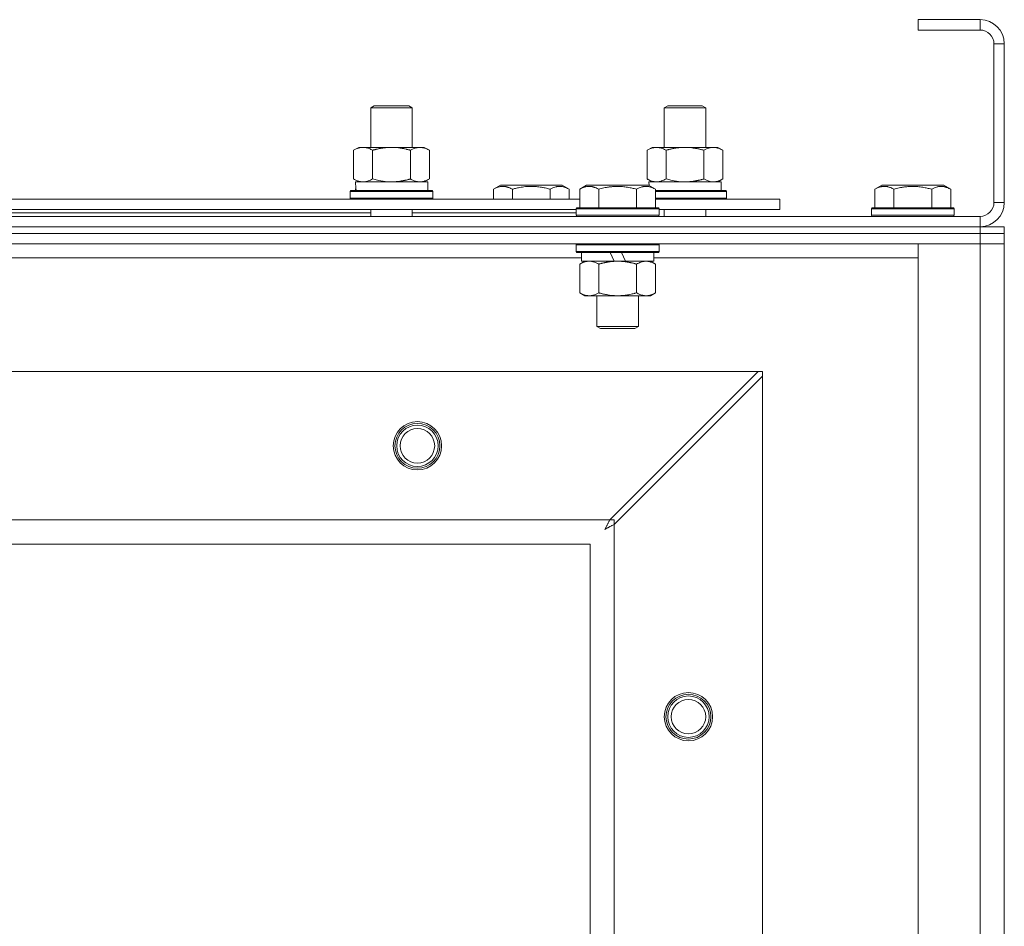
# Model space of a CAD drawing. Units: millimetres. Extents: x 0 to 24448, y -6 to 16800.
# Drawn here: x 5694 to 5979, y 13763 to 14026 of the extents above; entities that cross this region are included whole.
import ezdxf

# ---------------------------------------------------------------- set-up
doc = ezdxf.new("R2010")
doc.units = ezdxf.units.MM
doc.linetypes.add('K5LT_THIN', pattern=[0])
doc.layers.add('R', color=1, linetype='Continuous', true_color=0xff0000)
doc.layers.add('WELDING', color=7, linetype='Continuous', true_color=0xffffff)

msp = doc.modelspace()

# ---------------------------------------------------------------- linework, layer by layer
at = {"layer": 'R', "color": 7, "linetype": 'K5LT_THIN', "lineweight": 18}
for p, q in [((5971.94, 14026.19), (5953.94, 14026.19)), ((5953.94, 14026.19), (5953.94, 14023.19)), ((5971.94, 14026.19), (5971.94, 14023.19)), ((5971.94, 14023.19), (5953.94, 14023.19)), ((5975.94, 13973.19), (5975.94, 14019.19)), ((5978.94, 14019.19), (5975.94, 14019.19)), ((5978.94, 13973.19), (5978.94, 14019.19)), ((5795.44, 14000.61), (5796.44, 14001.19)), ((5795.44, 14000.61), (5806.63, 14000.61)), ((5795.44, 13989.19), (5795.44, 14000.61)), ((5796.44, 14001.19), (5805.77, 14001.19)), ((5805.77, 14001.19), (5806.44, 14001.19)), ((5807.44, 14000.61), (5806.44, 14001.19)), ((5806.63, 14000.61), (5807.44, 14000.61)), ((5807.44, 13989.19), (5807.44, 14000.61)), ((5880.44, 14000.61), (5881.44, 14001.19)), ((5880.44, 14000.61), (5891.63, 14000.61)), ((5880.44, 13989.19), (5880.44, 14000.61)), ((5881.44, 14001.19), (5890.77, 14001.19)), ((5890.77, 14001.19), (5891.44, 14001.19)), ((5892.44, 14000.61), (5891.44, 14001.19)), ((5891.63, 14000.61), (5892.44, 14000.61)), ((5892.44, 13989.19), (5892.44, 14000.61)), ((5790.47, 13988.34), (5791.94, 13989.19)), ((5791.94, 13989.19), (5801.44, 13989.19)), ((5801.44, 13989.19), (5810.94, 13989.19)), ((5812.41, 13988.34), (5810.94, 13989.19)), ((5875.47, 13988.34), (5876.94, 13989.19)), ((5876.94, 13989.19), (5886.44, 13989.19)), ((5886.44, 13989.19), (5895.94, 13989.19)), ((5897.41, 13988.34), (5895.94, 13989.19)), ((5790.47, 13980.03), (5790.47, 13988.34)), ((5795.95, 13980.03), (5795.95, 13988.34)), ((5806.92, 13980.03), (5806.92, 13988.34)), ((5812.41, 13980.03), (5812.41, 13988.34)), ((5875.47, 13980.03), (5875.47, 13988.34)), ((5880.95, 13980.03), (5880.95, 13988.34)), ((5891.92, 13980.03), (5891.92, 13988.34)), ((5897.41, 13980.03), (5897.41, 13988.34)), ((5790.47, 13980.03), (5791.94, 13979.19)), ((5790.99, 13979.19), (5811.94, 13979.19)), ((5791.07, 13977.81), (5791, 13976.69)), ((5812.41, 13980.03), (5810.94, 13979.19)), ((5811.94, 13976.69), (5811.94, 13979.19)), ((5830.97, 13977.03), (5832.96, 13978.19)), ((5841.94, 13978.19), (5832.96, 13978.19)), ((5850.91, 13978.19), (5841.94, 13978.19)), ((5852.91, 13977.03), (5850.91, 13978.19)), ((5855.97, 13977.03), (5857.96, 13978.19)), ((5875.91, 13978.19), (5857.96, 13978.19)), ((5875.47, 13980.03), (5876.94, 13979.19)), ((5877.91, 13977.03), (5875.91, 13978.19)), ((5875.99, 13979.19), (5896.94, 13979.19)), ((5875.99, 13979.19), (5876.05, 13978.11)), ((5897.41, 13980.03), (5895.94, 13979.19)), ((5896.94, 13976.69), (5896.94, 13979.19)), ((5941.47, 13977.03), (5943.46, 13978.19)), ((5961.41, 13978.19), (5943.46, 13978.19)), ((5963.41, 13977.03), (5961.41, 13978.19)), ((5789.44, 13976.39), (5789.61, 13976.69)), ((5789.44, 13974.49), (5789.44, 13976.39)), ((5789.44, 13976.39), (5813.44, 13976.39)), ((5789.61, 13976.69), (5813.26, 13976.69)), ((5813.44, 13976.39), (5813.26, 13976.69)), ((5813.44, 13974.49), (5813.44, 13976.39)), ((5830.97, 13977.03), (5830.97, 13974.19)), ((5836.45, 13977.03), (5836.45, 13974.19)), ((5847.42, 13977.03), (5847.42, 13974.19)), ((5852.91, 13977.03), (5852.91, 13974.19)), ((5855.97, 13977.03), (5855.97, 13971.69)), ((5861.45, 13977.03), (5861.45, 13971.69)), ((5872.42, 13977.03), (5872.42, 13971.69)), ((5877.91, 13977.03), (5877.91, 13971.69)), ((5877.91, 13976.69), (5898.26, 13976.69)), ((5877.91, 13976.39), (5898.44, 13976.39)), ((5898.44, 13976.39), (5898.26, 13976.69)), ((5898.44, 13974.49), (5898.44, 13976.39)), ((5941.47, 13977.03), (5941.47, 13971.69)), ((5946.95, 13977.03), (5946.95, 13971.69)), ((5957.92, 13977.03), (5957.92, 13971.69)), ((5963.41, 13977.03), (5963.41, 13971.69)), ((5654.71, 13974.19), (5855.97, 13974.19)), ((5789.44, 13974.49), (5789.61, 13974.19)), ((5789.44, 13974.49), (5813.44, 13974.49)), ((5813.44, 13974.49), (5813.26, 13974.19)), ((5877.91, 13974.49), (5898.44, 13974.49)), ((5877.91, 13974.19), (5913.94, 13974.19)), ((5898.44, 13974.49), (5898.26, 13974.19)), ((5913.94, 13971.19), (5913.94, 13974.19)), ((5978.94, 13973.19), (5975.94, 13973.19)), ((4645.94, 13969.19), (5971.94, 13969.19)), ((5655.74, 13971.19), (5854.94, 13971.19)), ((5655.74, 13970.19), (5795.44, 13970.19)), ((5795.44, 13969.19), (5795.44, 13971.19)), ((5807.44, 13969.19), (5807.44, 13971.19)), ((5807.44, 13970.19), (5854.94, 13970.19)), ((5854.94, 13971.39), (5855.11, 13971.69)), ((5854.94, 13971.39), (5854.94, 13969.49)), ((5878.94, 13971.39), (5854.94, 13971.39)), ((5878.94, 13969.49), (5854.94, 13969.49)), ((5854.94, 13969.49), (5855.11, 13969.19)), ((5878.76, 13971.69), (5855.11, 13971.69)), ((5878.94, 13971.39), (5878.76, 13971.69)), ((5878.94, 13969.49), (5878.76, 13969.19)), ((5878.94, 13971.39), (5878.94, 13969.49)), ((5878.94, 13971.19), (5913.94, 13971.19)), ((5880.44, 13969.19), (5880.44, 13971.19)), ((5892.44, 13969.19), (5892.44, 13971.19)), ((5940.44, 13971.39), (5940.61, 13971.69)), ((5940.44, 13971.39), (5940.44, 13969.49)), ((5964.44, 13971.39), (5940.44, 13971.39)), ((5964.44, 13969.49), (5940.44, 13969.49)), ((5940.44, 13969.49), (5940.61, 13969.19)), ((5964.26, 13971.69), (5940.61, 13971.69)), ((5964.44, 13971.39), (5964.26, 13971.69)), ((5964.44, 13969.49), (5964.26, 13969.19)), ((5964.44, 13971.39), (5964.44, 13969.49)), ((5971.94, 13966.19), (5971.94, 13969.19)), ((4645.94, 13966.19), (5971.94, 13966.19)), ((4645.94, 13966.19), (5971.94, 13966.19)), ((4645.94, 13964.19), (5971.94, 13964.19)), ((5971.94, 13964.19), (4645.94, 13964.19)), ((5971.94, 13964.19), (5971.94, 13966.19)), ((5971.94, 13966.19), (5978.94, 13966.19)), ((5978.94, 13964.19), (5971.94, 13964.19)), ((5971.94, 13964.19), (5978.94, 13964.19)), ((5971.94, 13964.19), (5971.94, 13961.19)), ((5978.94, 13964.19), (5978.94, 13966.19)), ((5978.94, 13964.19), (5978.94, 13961.19)), ((5971.94, 13961.19), (4645.94, 13961.19)), ((5854.94, 13960.89), (5855.11, 13961.19)), ((5854.94, 13960.89), (5854.94, 13958.99)), ((5878.94, 13960.89), (5854.94, 13960.89)), ((5878.94, 13960.89), (5878.76, 13961.19)), ((5878.94, 13960.89), (5878.94, 13958.99)), ((5953.94, 13961.19), (5971.94, 13961.19)), ((5953.94, 13487.19), (5953.94, 13961.19)), ((5978.94, 13961.19), (5971.94, 13961.19)), ((5971.94, 13487.19), (5971.94, 13961.19)), ((5971.94, 13961.19), (5978.94, 13961.19)), ((5978.94, 13961.19), (5978.94, 13487.19)), ((5878.94, 13958.99), (5854.94, 13958.99)), ((5854.94, 13958.99), (5855.11, 13958.69)), ((5878.76, 13958.69), (5855.11, 13958.69)), ((5856.44, 13958.69), (5856.44, 13956.19)), ((5865.92, 13956.19), (5864.76, 13958.69)), ((5869.23, 13956.19), (5868.07, 13958.69)), ((5877.44, 13958.69), (5877.44, 13956.19)), ((5878.94, 13958.99), (5878.76, 13958.69)), ((5856.44, 13957.19), (5654.24, 13957.19)), ((5855.97, 13955.34), (5857.44, 13956.19)), ((5855.97, 13955.34), (5855.97, 13947.03)), ((5865.92, 13956.19), (5856.44, 13956.19)), ((5861.45, 13955.34), (5861.45, 13947.03)), ((5865.92, 13956.19), (5866.94, 13956.19)), ((5866.94, 13956.19), (5869.23, 13956.19)), ((5877.44, 13956.19), (5869.23, 13956.19)), ((5872.42, 13955.34), (5872.42, 13947.03)), ((5877.91, 13955.34), (5876.44, 13956.19)), ((5953.94, 13957.19), (5877.44, 13957.19)), ((5877.91, 13955.34), (5877.91, 13947.03)), ((5855.97, 13947.03), (5857.44, 13946.19)), ((5877.91, 13947.03), (5876.44, 13946.19)), ((5858.71, 13946.19), (5857.44, 13946.19)), ((5876.44, 13946.19), (5858.71, 13946.19)), ((5860.94, 13946.19), (5860.94, 13937.26)), ((5872.94, 13946.19), (5872.94, 13937.26)), ((5872.94, 13937.26), (5860.94, 13937.26)), ((5860.94, 13937.26), (5861.94, 13936.69)), ((5871.94, 13936.69), (5861.94, 13936.69)), ((5872.94, 13937.26), (5871.94, 13936.69)), ((5907.66, 13924.19), (4710.22, 13924.19)), ((5864.66, 13881.19), (5907.66, 13924.19)), ((5908.94, 13924.19), (5907.66, 13924.19)), ((5908.94, 13922.9), (5908.94, 13924.19)), ((5908.94, 13922.9), (5865.94, 13879.9)), ((5908.94, 13525.47), (5908.94, 13922.9)), ((4753.22, 13881.19), (5864.66, 13881.19)), ((5865.94, 13881.19), (5864.66, 13881.19)), ((5865.94, 13879.9), (5865.94, 13881.19)), ((5865.94, 13879.9), (5865.94, 13568.47)), ((5858.94, 13874.19), (4758.94, 13874.19)), ((5858.94, 13574.19), (5858.94, 13874.19))]:
    msp.add_line(p, q, dxfattribs=at)
for centre, radius in [((5808.94, 13902.69), 7), ((5808.94, 13902.69), 6.5), ((5808.94, 13902.69), 6), ((5808.94, 13902.69), 5), ((5887.44, 13824.19), 7), ((5887.44, 13824.19), 6.5), ((5887.44, 13824.19), 6), ((5887.44, 13824.19), 5)]:
    msp.add_circle(centre, radius, dxfattribs=at)
for centre, radius, start, end in [((5971.94, 14019.19), 7, 0, 90), ((5971.94, 14019.19), 4, 0, 90), ((5971.94, 13973.19), 7, 270, 0), ((5971.94, 13973.19), 4, 270, 0)]:
    msp.add_arc(centre, radius, start, end, dxfattribs=at)
msp.add_ellipse((5801.44, 13981.36), major_axis=(0, 22.52), ratio=0.466308, start_param=1.667355, end_param=1.779747, dxfattribs=at)
at = {"layer": 'WELDING', "color": 7, "linetype": 'K5LT_THIN', "lineweight": 18}
for p, q in [((5795.95, 13980.03), (5797.75, 13979.58)), ((5797.75, 13979.58), (5799.59, 13979.29)), ((5799.59, 13979.29), (5801.44, 13979.19)), ((5880.95, 13980.03), (5882.75, 13979.58)), ((5882.75, 13979.58), (5884.59, 13979.29)), ((5884.59, 13979.29), (5886.44, 13979.19)), ((5891.92, 13980.03), (5892.82, 13979.58)), ((5892.82, 13979.58), (5893.74, 13979.29)), ((5893.74, 13979.29), (5894.66, 13979.19)), ((5864.39, 13880.67), (5864.41, 13880.72)), ((5864.41, 13880.72), (5864.47, 13880.82)), ((5864.47, 13880.82), (5864.57, 13881.01)), ((5864.57, 13881.01), (5864.66, 13881.19)), ((5863.19, 13878.43), (5863.48, 13878.97)), ((5863.35, 13878.53), (5863.19, 13878.43)), ((5863.53, 13878.63), (5863.35, 13878.53)), ((5863.48, 13878.97), (5863.49, 13878.98)), ((5863.49, 13878.98), (5863.5, 13879)), ((5863.5, 13879), (5863.53, 13879.05)), ((5863.53, 13879.05), (5863.58, 13879.14)), ((5863.63, 13878.68), (5863.53, 13878.63)), ((5863.58, 13879.14), (5863.68, 13879.33)), ((5863.67, 13878.71), (5863.63, 13878.68)), ((5863.7, 13878.72), (5863.67, 13878.71)), ((5863.68, 13879.33), (5863.78, 13879.51)), ((5863.71, 13878.72), (5863.7, 13878.72)), ((5863.88, 13878.82), (5863.71, 13878.72)), ((5863.78, 13879.52), (5863.8, 13879.55)), ((5863.78, 13879.51), (5863.78, 13879.52)), ((5863.8, 13879.55), (5863.82, 13879.6)), ((5863.82, 13879.6), (5863.87, 13879.69)), ((5863.87, 13879.69), (5863.98, 13879.89)), ((5864.07, 13878.92), (5863.88, 13878.82)), ((5863.98, 13879.89), (5864.07, 13880.07)), ((5864.07, 13880.07), (5864.08, 13880.08)), ((5864.17, 13878.97), (5864.07, 13878.92)), ((5864.08, 13880.08), (5864.09, 13880.1)), ((5864.09, 13880.1), (5864.12, 13880.15)), ((5864.12, 13880.15), (5864.17, 13880.25)), ((5864.17, 13880.25), (5864.27, 13880.45)), ((5864.21, 13879), (5864.17, 13878.97)), ((5864.24, 13879.01), (5864.21, 13879)), ((5864.25, 13879.02), (5864.24, 13879.01)), ((5864.42, 13879.11), (5864.25, 13879.02)), ((5864.27, 13880.45), (5864.37, 13880.63)), ((5864.37, 13880.64), (5864.39, 13880.67)), ((5864.37, 13880.63), (5864.37, 13880.64)), ((5864.62, 13879.21), (5864.42, 13879.11)), ((5864.72, 13879.27), (5864.62, 13879.21)), ((5864.77, 13879.29), (5864.72, 13879.27)), ((5864.79, 13879.31), (5864.77, 13879.29)), ((5864.8, 13879.31), (5864.79, 13879.31)), ((5864.96, 13879.39), (5864.8, 13879.31)), ((5865.17, 13879.5), (5864.96, 13879.39)), ((5865.27, 13879.56), (5865.17, 13879.5)), ((5865.33, 13879.59), (5865.27, 13879.56)), ((5865.35, 13879.6), (5865.33, 13879.59)), ((5865.37, 13879.61), (5865.35, 13879.6)), ((5865.51, 13879.68), (5865.37, 13879.61)), ((5865.94, 13879.9), (5865.51, 13879.68))]:
    msp.add_line(p, q, dxfattribs=at)
for points, knots in [([(5795.95, 13988.34), (5795.63, 13988.52), (5795.16, 13988.76), (5794.58, 13988.97), (5794.24, 13989.06), (5793.94, 13989.12), (5793.6, 13989.17), (5793.24, 13989.19), (5792.89, 13989.18), (5792.58, 13989.14), (5792.24, 13989.08), (5791.8, 13988.96), (5791.19, 13988.72), (5790.72, 13988.48), (5790.47, 13988.34)], [0, 0, 0, 0, 2.72415, 3.912285, 4.716446, 5.530362, 6.353984, 7.500189, 8.40607, 9.211142, 9.998759, 11.128707, 12.847273, 15, 15, 15, 15]), ([(5801.44, 13989.19), (5801.38, 13989.19), (5801.26, 13989.18), (5801.08, 13989.18), (5800.9, 13989.18), (5800.73, 13989.17), (5800.55, 13989.16), (5800.31, 13989.15), (5799.9, 13989.12), (5799.43, 13989.07), (5798.96, 13989), (5798.6, 13988.95), (5798.25, 13988.89), (5797.89, 13988.82), (5797.53, 13988.74), (5797.19, 13988.66), (5796.86, 13988.58), (5796.56, 13988.5), (5796.25, 13988.42), (5796.05, 13988.37), (5795.95, 13988.34)], [0, 0, 0, 0, 0.13683, 0.27366, 0.41049, 0.54732, 0.68415, 0.820981, 1.094641, 1.641961, 1.915621, 2.189281, 2.472595, 2.755908, 3.039221, 3.322535, 3.565256, 3.807977, 4.050698, 4.293419, 4.293419, 4.293419, 4.293419]), ([(5806.92, 13988.34), (5806.82, 13988.37), (5806.55, 13988.44), (5806.21, 13988.53), (5805.89, 13988.61), (5805.57, 13988.69), (5805.21, 13988.77), (5804.86, 13988.84), (5804.61, 13988.89), (5804.38, 13988.93), (5804.11, 13988.97), (5803.68, 13989.04), (5803.21, 13989.09), (5802.71, 13989.14), (5802.36, 13989.16), (5802.08, 13989.17), (5801.86, 13989.18), (5801.65, 13989.18), (5801.51, 13989.19), (5801.44, 13989.19)], [0, 0, 0, 0, 0.253231, 0.633077, 0.823001, 1.012924, 1.39277, 1.683866, 1.829413, 1.974961, 2.22598, 2.476999, 2.979038, 3.307633, 3.636228, 3.800526, 3.964824, 4.129121, 4.293419, 4.293419, 4.293419, 4.293419]), ([(5812.41, 13988.34), (5812.08, 13988.52), (5811.61, 13988.76), (5811.04, 13988.97), (5810.69, 13989.06), (5810.39, 13989.12), (5810.05, 13989.17), (5809.69, 13989.19), (5809.34, 13989.18), (5809.03, 13989.14), (5808.7, 13989.08), (5808.25, 13988.96), (5807.64, 13988.72), (5807.18, 13988.48), (5806.92, 13988.34)], [0, 0, 0, 0, 2.72415, 3.912285, 4.716446, 5.530362, 6.353984, 7.500189, 8.40607, 9.211142, 9.998759, 11.128707, 12.847273, 15, 15, 15, 15]), ([(5880.95, 13988.34), (5880.63, 13988.52), (5880.16, 13988.76), (5879.58, 13988.97), (5879.24, 13989.06), (5878.94, 13989.12), (5878.6, 13989.17), (5878.24, 13989.19), (5877.89, 13989.18), (5877.58, 13989.14), (5877.24, 13989.08), (5876.8, 13988.96), (5876.19, 13988.72), (5875.72, 13988.48), (5875.47, 13988.34)], [0, 0, 0, 0, 2.72415, 3.912285, 4.716446, 5.530362, 6.353984, 7.500189, 8.40607, 9.211142, 9.998759, 11.128707, 12.847273, 15, 15, 15, 15]), ([(5886.44, 13989.19), (5886.38, 13989.19), (5886.26, 13989.18), (5886.08, 13989.18), (5885.9, 13989.18), (5885.73, 13989.17), (5885.55, 13989.16), (5885.31, 13989.15), (5884.9, 13989.12), (5884.43, 13989.07), (5883.96, 13989), (5883.6, 13988.95), (5883.25, 13988.89), (5882.89, 13988.82), (5882.53, 13988.74), (5882.19, 13988.66), (5881.86, 13988.58), (5881.56, 13988.5), (5881.25, 13988.42), (5881.05, 13988.37), (5880.95, 13988.34)], [0, 0, 0, 0, 0.13683, 0.27366, 0.41049, 0.54732, 0.68415, 0.820981, 1.094641, 1.641961, 1.915621, 2.189281, 2.472595, 2.755908, 3.039221, 3.322535, 3.565256, 3.807977, 4.050698, 4.293419, 4.293419, 4.293419, 4.293419]), ([(5891.92, 13988.34), (5891.82, 13988.37), (5891.55, 13988.44), (5891.21, 13988.53), (5890.89, 13988.61), (5890.57, 13988.69), (5890.21, 13988.77), (5889.86, 13988.84), (5889.61, 13988.89), (5889.38, 13988.93), (5889.11, 13988.97), (5888.68, 13989.04), (5888.21, 13989.09), (5887.71, 13989.14), (5887.36, 13989.16), (5887.08, 13989.17), (5886.86, 13989.18), (5886.65, 13989.18), (5886.51, 13989.19), (5886.44, 13989.19)], [0, 0, 0, 0, 0.253231, 0.633077, 0.823001, 1.012924, 1.39277, 1.683866, 1.829413, 1.974961, 2.22598, 2.476999, 2.979038, 3.307633, 3.636228, 3.800526, 3.964824, 4.129121, 4.293419, 4.293419, 4.293419, 4.293419]), ([(5897.41, 13988.34), (5897.08, 13988.52), (5896.61, 13988.76), (5896.04, 13988.97), (5895.69, 13989.06), (5895.39, 13989.12), (5895.05, 13989.17), (5894.69, 13989.19), (5894.34, 13989.18), (5894.03, 13989.14), (5893.7, 13989.08), (5893.25, 13988.96), (5892.64, 13988.72), (5892.18, 13988.48), (5891.92, 13988.34)], [0, 0, 0, 0, 2.72415, 3.912285, 4.716446, 5.530362, 6.353984, 7.500189, 8.40607, 9.211142, 9.998759, 11.128707, 12.847273, 15, 15, 15, 15]), ([(5790.47, 13980.03), (5790.75, 13979.87), (5791.19, 13979.64), (5791.75, 13979.43), (5792.14, 13979.32), (5792.49, 13979.24), (5792.85, 13979.2), (5793.09, 13979.19), (5793.21, 13979.19)], [0, 0, 0, 0, 2.905563, 4.375924, 5.511195, 6.679161, 7.850161, 9, 9, 9, 9]), ([(5793.21, 13979.19), (5793.33, 13979.19), (5793.58, 13979.2), (5793.95, 13979.25), (5794.32, 13979.33), (5794.78, 13979.47), (5795.33, 13979.69), (5795.75, 13979.92), (5795.95, 13980.03)], [0, 0, 0, 0, 1.192024, 2.404251, 3.60809, 4.765234, 6.955738, 9, 9, 9, 9]), ([(5801.44, 13979.19), (5801.62, 13979.19), (5801.98, 13979.19), (5802.54, 13979.22), (5803.09, 13979.26), (5803.58, 13979.32), (5803.94, 13979.37), (5804.17, 13979.41), (5804.34, 13979.44), (5804.51, 13979.46), (5804.68, 13979.5), (5804.86, 13979.53), (5805.05, 13979.57), (5805.27, 13979.61), (5805.58, 13979.68), (5805.9, 13979.76), (5806.22, 13979.84), (5806.45, 13979.9), (5806.69, 13979.97), (5806.84, 13980.01), (5806.92, 13980.03)], [0, 0, 0, 0, 0.426692, 0.853385, 1.280077, 1.70677, 1.976977, 2.112081, 2.247185, 2.382289, 2.517392, 2.652496, 2.7876, 2.975699, 3.163798, 3.539996, 3.728096, 3.916195, 4.104294, 4.292393, 4.292393, 4.292393, 4.292393]), ([(5806.92, 13980.03), (5807.21, 13979.87), (5807.65, 13979.64), (5808.21, 13979.43), (5808.59, 13979.32), (5808.95, 13979.24), (5809.31, 13979.2), (5809.55, 13979.19), (5809.66, 13979.19)], [0, 0, 0, 0, 2.905563, 4.375924, 5.511195, 6.679161, 7.850161, 9, 9, 9, 9]), ([(5809.66, 13979.19), (5809.79, 13979.19), (5810.04, 13979.2), (5810.41, 13979.25), (5810.77, 13979.33), (5811.24, 13979.47), (5811.78, 13979.69), (5812.2, 13979.92), (5812.41, 13980.03)], [0, 0, 0, 0, 1.192024, 2.404251, 3.60809, 4.765234, 6.955738, 9, 9, 9, 9]), ([(5836.45, 13977.03), (5836.13, 13977.22), (5835.73, 13977.42), (5835.23, 13977.61), (5834.97, 13977.69), (5834.7, 13977.77), (5834.41, 13977.82), (5834.09, 13977.87), (5833.73, 13977.89), (5833.38, 13977.87), (5833.06, 13977.83), (5832.71, 13977.76), (5832.27, 13977.64), (5831.67, 13977.41), (5831.23, 13977.18), (5830.97, 13977.03)], [0, 0, 0, 0, 2.912728, 3.529104, 4.366059, 5.20805, 5.90491, 6.841792, 7.999747, 8.992853, 9.878966, 10.753647, 12.031595, 13.665019, 16, 16, 16, 16]), ([(5841.94, 13977.88), (5841.65, 13977.88), (5841.08, 13977.87), (5840.23, 13977.8), (5839.38, 13977.69), (5838.41, 13977.52), (5837.44, 13977.3), (5836.74, 13977.12), (5836.45, 13977.03)], [0, 0, 0, 0, 3.829997, 7.659995, 11.489992, 15.319989, 20.90052, 24.973438, 24.973438, 24.973438, 24.973438]), ([(5847.42, 13977.03), (5847.33, 13977.06), (5847.1, 13977.12), (5846.61, 13977.26), (5845.84, 13977.44), (5844.98, 13977.61), (5844.12, 13977.74), (5843.4, 13977.82), (5842.67, 13977.87), (5842.18, 13977.88), (5841.94, 13977.88)], [0, 0, 0, 0, 1.235584, 3.294892, 6.795714, 11.875088, 15.149676, 18.424263, 21.698851, 24.973438, 24.973438, 24.973438, 24.973438]), ([(5852.91, 13977.03), (5852.58, 13977.22), (5852.18, 13977.42), (5851.69, 13977.61), (5851.42, 13977.69), (5851.15, 13977.77), (5850.86, 13977.82), (5850.54, 13977.87), (5850.18, 13977.89), (5849.83, 13977.87), (5849.51, 13977.83), (5849.16, 13977.76), (5848.73, 13977.64), (5848.13, 13977.41), (5847.68, 13977.18), (5847.42, 13977.03)], [0, 0, 0, 0, 2.912728, 3.529104, 4.366059, 5.20805, 5.90491, 6.841792, 7.999747, 8.992853, 9.878966, 10.753647, 12.031595, 13.665019, 16, 16, 16, 16]), ([(5861.45, 13977.03), (5861.13, 13977.22), (5860.73, 13977.42), (5860.23, 13977.61), (5859.97, 13977.69), (5859.7, 13977.77), (5859.41, 13977.82), (5859.09, 13977.87), (5858.73, 13977.89), (5858.38, 13977.87), (5858.06, 13977.83), (5857.71, 13977.76), (5857.27, 13977.64), (5856.67, 13977.41), (5856.23, 13977.18), (5855.97, 13977.03)], [0, 0, 0, 0, 2.912728, 3.529104, 4.366059, 5.20805, 5.90491, 6.841792, 7.999747, 8.992853, 9.878966, 10.753647, 12.031595, 13.665019, 16, 16, 16, 16]), ([(5872.42, 13977.03), (5872.19, 13977.1), (5871.56, 13977.27), (5870.44, 13977.53), (5869.32, 13977.72), (5868.36, 13977.82), (5867.73, 13977.87), (5867.23, 13977.88), (5866.86, 13977.88), (5866.53, 13977.88), (5866.13, 13977.86), (5865.67, 13977.83), (5865.22, 13977.79), (5864.57, 13977.72), (5863.55, 13977.56), (5862.45, 13977.31), (5861.69, 13977.1), (5861.45, 13977.03)], [0, 0, 0, 0, 2.896048, 7.635036, 13.675312, 16.352744, 19.030177, 21.193346, 22.27493, 23.356515, 25.164905, 26.973294, 28.781684, 30.590074, 34.691771, 40.985529, 43.953237, 43.953237, 43.953237, 43.953237]), ([(5877.91, 13977.03), (5877.58, 13977.22), (5877.18, 13977.42), (5876.69, 13977.61), (5876.42, 13977.69), (5876.15, 13977.77), (5875.86, 13977.82), (5875.54, 13977.87), (5875.18, 13977.89), (5874.83, 13977.87), (5874.51, 13977.83), (5874.16, 13977.76), (5873.73, 13977.64), (5873.13, 13977.41), (5872.68, 13977.18), (5872.42, 13977.03)], [0, 0, 0, 0, 2.912728, 3.529104, 4.366059, 5.20805, 5.90491, 6.841792, 7.999747, 8.992853, 9.878966, 10.753647, 12.031595, 13.665019, 16, 16, 16, 16]), ([(5875.47, 13980.03), (5875.75, 13979.87), (5876.19, 13979.64), (5876.75, 13979.43), (5877.14, 13979.32), (5877.49, 13979.24), (5877.85, 13979.2), (5878.09, 13979.19), (5878.21, 13979.19)], [0, 0, 0, 0, 2.905563, 4.375924, 5.511195, 6.679161, 7.850161, 9, 9, 9, 9]), ([(5878.21, 13979.19), (5878.33, 13979.19), (5878.58, 13979.2), (5878.95, 13979.25), (5879.32, 13979.33), (5879.78, 13979.47), (5880.33, 13979.69), (5880.75, 13979.92), (5880.95, 13980.03)], [0, 0, 0, 0, 1.192024, 2.404251, 3.60809, 4.765234, 6.955738, 9, 9, 9, 9]), ([(5886.44, 13979.19), (5886.62, 13979.19), (5886.98, 13979.19), (5887.54, 13979.22), (5888.09, 13979.26), (5888.58, 13979.32), (5888.94, 13979.37), (5889.17, 13979.41), (5889.34, 13979.44), (5889.51, 13979.46), (5889.68, 13979.5), (5889.86, 13979.53), (5890.05, 13979.57), (5890.27, 13979.61), (5890.58, 13979.68), (5890.9, 13979.76), (5891.22, 13979.84), (5891.45, 13979.9), (5891.69, 13979.97), (5891.84, 13980.01), (5891.92, 13980.03)], [0, 0, 0, 0, 0.426692, 0.853385, 1.280077, 1.70677, 1.976977, 2.112081, 2.247185, 2.382289, 2.517392, 2.652496, 2.7876, 2.975699, 3.163798, 3.539996, 3.728096, 3.916195, 4.104294, 4.292393, 4.292393, 4.292393, 4.292393]), ([(5894.66, 13979.19), (5894.79, 13979.19), (5895.04, 13979.2), (5895.41, 13979.25), (5895.77, 13979.33), (5896.24, 13979.47), (5896.78, 13979.69), (5897.2, 13979.92), (5897.41, 13980.03)], [0, 0, 0, 0, 1.192024, 2.404251, 3.60809, 4.765234, 6.955738, 9, 9, 9, 9]), ([(5946.95, 13977.03), (5946.63, 13977.22), (5946.23, 13977.42), (5945.73, 13977.61), (5945.47, 13977.69), (5945.2, 13977.77), (5944.91, 13977.82), (5944.59, 13977.87), (5944.23, 13977.89), (5943.88, 13977.87), (5943.56, 13977.83), (5943.21, 13977.76), (5942.77, 13977.64), (5942.17, 13977.41), (5941.73, 13977.18), (5941.47, 13977.03)], [0, 0, 0, 0, 2.912728, 3.529104, 4.366059, 5.20805, 5.90491, 6.841792, 7.999747, 8.992853, 9.878966, 10.753647, 12.031595, 13.665019, 16, 16, 16, 16]), ([(5957.92, 13977.03), (5957.69, 13977.1), (5957.06, 13977.27), (5955.94, 13977.53), (5954.82, 13977.72), (5953.86, 13977.82), (5953.23, 13977.87), (5952.73, 13977.88), (5952.36, 13977.88), (5952.03, 13977.88), (5951.63, 13977.86), (5951.17, 13977.83), (5950.72, 13977.79), (5950.07, 13977.72), (5949.05, 13977.56), (5947.95, 13977.31), (5947.19, 13977.1), (5946.95, 13977.03)], [0, 0, 0, 0, 2.896048, 7.635036, 13.675312, 16.352744, 19.030177, 21.193346, 22.27493, 23.356515, 25.164905, 26.973294, 28.781684, 30.590074, 34.691771, 40.985529, 43.953237, 43.953237, 43.953237, 43.953237]), ([(5963.41, 13977.03), (5963.08, 13977.22), (5962.68, 13977.42), (5962.19, 13977.61), (5961.92, 13977.69), (5961.65, 13977.77), (5961.36, 13977.82), (5961.04, 13977.87), (5960.68, 13977.89), (5960.33, 13977.87), (5960.01, 13977.83), (5959.66, 13977.76), (5959.23, 13977.64), (5958.63, 13977.41), (5958.18, 13977.18), (5957.92, 13977.03)], [0, 0, 0, 0, 2.912728, 3.529104, 4.366059, 5.20805, 5.90491, 6.841792, 7.999747, 8.992853, 9.878966, 10.753647, 12.031595, 13.665019, 16, 16, 16, 16]), ([(5858.71, 13956.19), (5858.52, 13956.19), (5858.21, 13956.16), (5857.72, 13956.08), (5857.2, 13955.93), (5856.59, 13955.68), (5856.17, 13955.45), (5855.97, 13955.34)], [0, 0, 0, 0, 1.597458, 2.676777, 4.235764, 6.182879, 8, 8, 8, 8]), ([(5861.45, 13955.34), (5861.12, 13955.53), (5860.63, 13955.77), (5859.99, 13956), (5859.57, 13956.1), (5859.15, 13956.17), (5858.87, 13956.19), (5858.71, 13956.19)], [0, 0, 0, 0, 3.005828, 4.318193, 5.5895, 6.632109, 8, 8, 8, 8]), ([(5866.94, 13956.19), (5866.76, 13956.19), (5866.39, 13956.18), (5865.84, 13956.15), (5865.28, 13956.11), (5864.8, 13956.05), (5864.44, 13956), (5864.21, 13955.96), (5864.03, 13955.93), (5863.86, 13955.91), (5863.69, 13955.87), (5863.52, 13955.84), (5863.32, 13955.8), (5863.11, 13955.76), (5862.79, 13955.69), (5862.47, 13955.61), (5862.16, 13955.53), (5861.92, 13955.47), (5861.69, 13955.4), (5861.53, 13955.36), (5861.45, 13955.34)], [0, 0, 0, 0, 0.426692, 0.853385, 1.280077, 1.70677, 1.976977, 2.112081, 2.247185, 2.382289, 2.517392, 2.652496, 2.7876, 2.975699, 3.163798, 3.539996, 3.728096, 3.916195, 4.104294, 4.292393, 4.292393, 4.292393, 4.292393]), ([(5872.42, 13955.34), (5872.36, 13955.35), (5872.24, 13955.39), (5872.05, 13955.44), (5871.87, 13955.49), (5871.62, 13955.55), (5871.31, 13955.63), (5870.97, 13955.71), (5870.67, 13955.78), (5870.39, 13955.83), (5870.16, 13955.88), (5869.97, 13955.91), (5869.76, 13955.95), (5869.48, 13955.99), (5869.11, 13956.04), (5868.75, 13956.09), (5868.26, 13956.13), (5867.78, 13956.17), (5867.3, 13956.18), (5867.06, 13956.19), (5866.94, 13956.19)], [0, 0, 0, 0, 0.14736, 0.294719, 0.442079, 0.589439, 0.884158, 1.178877, 1.396237, 1.613598, 1.830958, 1.939638, 2.048318, 2.328827, 2.609337, 2.889846, 3.170356, 3.731374, 4.011884, 4.292393, 4.292393, 4.292393, 4.292393]), ([(5875.16, 13956.19), (5875.04, 13956.19), (5874.79, 13956.17), (5874.42, 13956.12), (5874.05, 13956.04), (5873.59, 13955.9), (5873.05, 13955.68), (5872.63, 13955.45), (5872.42, 13955.34)], [0, 0, 0, 0, 1.192024, 2.404251, 3.60809, 4.765234, 6.955738, 9, 9, 9, 9]), ([(5877.91, 13955.34), (5877.62, 13955.5), (5877.18, 13955.73), (5876.62, 13955.94), (5876.24, 13956.05), (5875.88, 13956.13), (5875.52, 13956.17), (5875.28, 13956.19), (5875.16, 13956.19)], [0, 0, 0, 0, 2.905563, 4.375924, 5.511195, 6.679161, 7.850161, 9, 9, 9, 9]), ([(5855.97, 13947.03), (5856.21, 13946.89), (5856.64, 13946.67), (5857.25, 13946.43), (5857.78, 13946.28), (5858.27, 13946.2), (5858.57, 13946.19), (5858.71, 13946.19)], [0, 0, 0, 0, 2.217775, 3.830428, 5.353122, 6.821732, 8, 8, 8, 8]), ([(5858.71, 13946.19), (5858.89, 13946.19), (5859.24, 13946.21), (5859.68, 13946.29), (5860.18, 13946.43), (5860.74, 13946.65), (5861.21, 13946.9), (5861.45, 13947.03)], [0, 0, 0, 0, 1.523216, 3.057663, 3.814901, 5.878539, 8, 8, 8, 8]), ([(5861.45, 13947.03), (5861.54, 13947.01), (5861.73, 13946.95), (5862, 13946.88), (5862.28, 13946.81), (5862.84, 13946.67), (5863.6, 13946.5), (5864.58, 13946.34), (5865.31, 13946.26), (5865.85, 13946.22), (5866.21, 13946.2), (5866.52, 13946.19), (5866.76, 13946.19), (5867, 13946.18), (5867.3, 13946.19), (5867.66, 13946.2), (5868.02, 13946.22), (5868.51, 13946.26), (5869.11, 13946.32), (5870.03, 13946.46), (5870.92, 13946.64), (5871.67, 13946.83), (5872.1, 13946.94), (5872.31, 13947), (5872.42, 13947.03)], [0, 0, 0, 0, 0.360272, 0.720544, 1.080816, 1.441087, 2.882175, 4.029166, 5.176157, 5.634334, 6.092512, 6.546256, 6.773128, 7, 7.455961, 7.911922, 8.367882, 8.823843, 9.735765, 10.647686, 12.323843, 13.161922, 13.580961, 14, 14, 14, 14]), ([(5872.42, 13947.03), (5872.74, 13946.85), (5873.22, 13946.61), (5873.79, 13946.4), (5874.13, 13946.31), (5874.43, 13946.25), (5874.78, 13946.2), (5875.13, 13946.18), (5875.49, 13946.19), (5875.8, 13946.23), (5876.13, 13946.29), (5876.58, 13946.41), (5877.19, 13946.65), (5877.65, 13946.89), (5877.91, 13947.03)], [0, 0, 0, 0, 2.72415, 3.912285, 4.716446, 5.530362, 6.353984, 7.500189, 8.40607, 9.211142, 9.998759, 11.128707, 12.847273, 15, 15, 15, 15])]:
    msp.add_open_spline(points, degree=3, knots=knots, dxfattribs=at)

doc.saveas('drawing.dxf')
